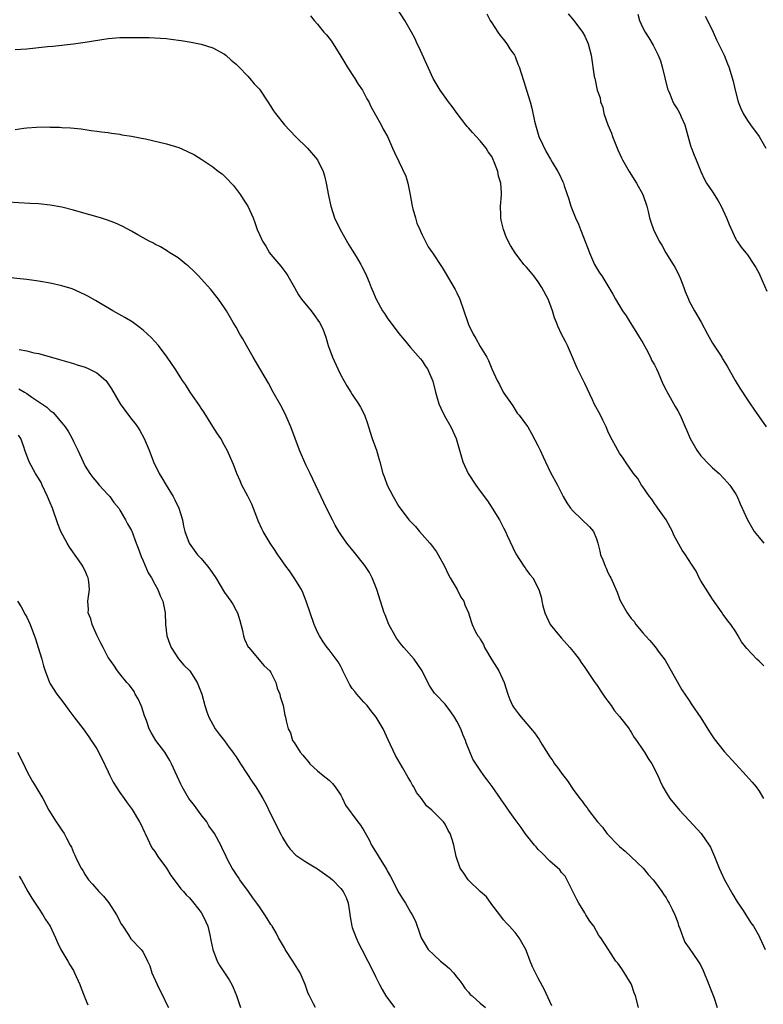
# Model space of a CAD drawing. Units: inches. Extents: x 2589000 to 2592000, y 1542000 to 1545000.
# Drawn here: x 2590578 to 2590706, y 1542170 to 1542339 of the extents above; entities that cross this region are included whole.
import ezdxf

# ---------------------------------------------------------------- set-up
doc = ezdxf.new("R2010")
doc.units = ezdxf.units.IN
doc.header["$MEASUREMENT"] = 0
doc.layers.add('LD25891542_10ft', color=53, linetype='Continuous')

msp = doc.modelspace()

# ---------------------------------------------------------------- linework, layer by layer
at = {"layer": 'LD25891542_10ft'}
for points, elevation in [([(2590705.83, 1542227.83), (2590705, 1542228.66), (2590704.64, 1542229), (2590702.87, 1542230.87), (2590701.99, 1542231.99), (2590701.43, 1542233), (2590701, 1542233.7), (2590700.13, 1542235), (2590699.62, 1542235.62), (2590699, 1542236.49), (2590698.78, 1542236.78), (2590698.64, 1542237), (2590697, 1542239.33), (2590695, 1542242.51), (2590694.72, 1542243), (2590694.15, 1542244.15), (2590693.39, 1542245.39), (2590692.36, 1542247), (2590691.78, 1542247.78), (2590690.36, 1542250.36), (2590690.12, 1542251), (2590689.02, 1542253), (2590687.57, 1542255), (2590687.36, 1542255.36), (2590687, 1542255.83), (2590686.55, 1542256.55), (2590686.15, 1542257), (2590685, 1542258.71), (2590684.79, 1542259), (2590684.13, 1542260.13), (2590683.4, 1542261), (2590682.03, 1542263), (2590681.63, 1542263.63), (2590681, 1542264.49), (2590680.68, 1542265), (2590679.39, 1542267.39), (2590679, 1542268.25), (2590678.69, 1542269), (2590678.14, 1542270.14), (2590677.7, 1542271), (2590676.62, 1542273), (2590676.32, 1542273.68), (2590675, 1542276.48), (2590674.82, 1542276.82), (2590674.5, 1542277.5), (2590673.74, 1542279), (2590673.5, 1542279.5), (2590672.91, 1542281), (2590672.04, 1542283), (2590671.7, 1542283.7), (2590671.01, 1542285), (2590670.34, 1542286.34), (2590670.12, 1542287), (2590669.79, 1542287.79), (2590669.45, 1542289), (2590669, 1542290.23), (2590668.69, 1542291), (2590667.64, 1542293), (2590667, 1542293.98), (2590666.23, 1542295), (2590665.69, 1542295.69), (2590665, 1542296.51), (2590664.75, 1542296.75), (2590664.54, 1542297), (2590663, 1542299), (2590662.23, 1542300.23), (2590661.56, 1542301.56), (2590661.01, 1542303.01), (2590660.61, 1542304.61), (2590660.54, 1542305), (2590660.54, 1542305.46), (2590660.49, 1542307), (2590660.66, 1542309), (2590660.67, 1542309.33), (2590660.56, 1542311), (2590660.16, 1542312.16), (2590660.04, 1542313), (2590659.49, 1542314.51), (2590659.2, 1542315.2), (2590659, 1542315.55), (2590658.4, 1542316.4), (2590658.05, 1542317), (2590657, 1542318.28), (2590655.7, 1542319.7), (2590655, 1542320.51), (2590654.75, 1542320.75), (2590654.55, 1542321), (2590653.03, 1542323), (2590652.18, 1542324.18), (2590651.55, 1542325), (2590650.13, 1542327), (2590648.93, 1542329), (2590647, 1542333.17), (2590646.44, 1542334.44), (2590646.18, 1542335), (2590645.81, 1542335.81), (2590645.18, 1542337), (2590644.01, 1542339), (2590641.29, 1542343.29)], 8440), ([(2590627.82, 1542339.82), (2590628.44, 1542339), (2590629, 1542338.36), (2590630.12, 1542337), (2590630.54, 1542336.54), (2590631, 1542335.97), (2590631.41, 1542335.41), (2590633, 1542332.88), (2590633.7, 1542331.7), (2590634.1, 1542331), (2590635.41, 1542329), (2590636.02, 1542328.02), (2590636.73, 1542327), (2590637, 1542326.54), (2590637.52, 1542325.52), (2590637.82, 1542325), (2590638.19, 1542324.19), (2590639, 1542322.75), (2590639.94, 1542321), (2590640.29, 1542320.29), (2590641.03, 1542319), (2590641.93, 1542317), (2590642.25, 1542316.25), (2590643, 1542314.73), (2590644.2, 1542312.2), (2590644.53, 1542311), (2590644.94, 1542309), (2590645.31, 1542307), (2590645.44, 1542306.56), (2590645.85, 1542305), (2590646.12, 1542304.12), (2590646.6, 1542303), (2590646.71, 1542302.71), (2590647, 1542302.1), (2590648.04, 1542300.04), (2590648.77, 1542299), (2590650.44, 1542296.44), (2590651, 1542295.6), (2590652.69, 1542292.69), (2590653, 1542292.07), (2590653.48, 1542291), (2590654.19, 1542289), (2590654.86, 1542287), (2590655, 1542286.66), (2590655.77, 1542285), (2590656.23, 1542284.23), (2590657, 1542282.86), (2590658.13, 1542281), (2590658.44, 1542280.44), (2590659, 1542279.03), (2590659.92, 1542277), (2590660.33, 1542276.33), (2590660.96, 1542275), (2590662.61, 1542272.61), (2590663, 1542271.92), (2590663.39, 1542271.39), (2590663.73, 1542271), (2590665, 1542269.32), (2590665.19, 1542269), (2590665.85, 1542267.85), (2590667, 1542265.7), (2590667.33, 1542265), (2590667.84, 1542263.84), (2590668.27, 1542263), (2590669.13, 1542261.13), (2590670.3, 1542259), (2590671.31, 1542257), (2590671.94, 1542255.94), (2590672.57, 1542255), (2590673, 1542254.52), (2590675.81, 1542251.81), (2590676.49, 1542251), (2590677, 1542249.71), (2590677.23, 1542249), (2590677.61, 1542247.61), (2590677.72, 1542247), (2590678.11, 1542246.11), (2590678.51, 1542245), (2590678.68, 1542244.68), (2590679, 1542243.94), (2590679.31, 1542243.31), (2590679.48, 1542243), (2590680.57, 1542240.57), (2590681, 1542239.39), (2590681.16, 1542239), (2590682.3, 1542237), (2590682.61, 1542236.61), (2590683, 1542236.03), (2590683.48, 1542235.48), (2590683.82, 1542235), (2590685, 1542233.55), (2590685.47, 1542233), (2590686.22, 1542232.22), (2590687.13, 1542231.13), (2590687.83, 1542230.17), (2590688.84, 1542228.84), (2590691.73, 1542223.73), (2590693, 1542221.86), (2590693.34, 1542221.34), (2590695, 1542218.91), (2590696.5, 1542216.5), (2590697.3, 1542215.3), (2590699, 1542213.13), (2590701, 1542210.92), (2590702.79, 1542209), (2590703.83, 1542207.83), (2590704.48, 1542207), (2590705, 1542206.27), (2590705.79, 1542205)], 8450), ([(2590658.14, 1542340.14), (2590658.74, 1542339), (2590659, 1542338.57), (2590660.02, 1542337), (2590660.42, 1542336.42), (2590661, 1542335.75), (2590661.57, 1542335), (2590662.12, 1542334.12), (2590662.89, 1542333), (2590663, 1542332.78), (2590663.5, 1542331.5), (2590663.71, 1542331), (2590664.06, 1542329.94), (2590664.5, 1542328.5), (2590665, 1542327), (2590665.6, 1542325), (2590665.9, 1542323.9), (2590666.33, 1542321.67), (2590666.5, 1542321), (2590667.11, 1542319), (2590668.35, 1542316.35), (2590669.09, 1542315.09), (2590669.41, 1542314.59), (2590670.37, 1542313), (2590670.58, 1542312.58), (2590671.23, 1542311.23), (2590671.33, 1542311), (2590671.47, 1542310.53), (2590672.24, 1542308.24), (2590672.6, 1542307), (2590673.4, 1542305), (2590673.92, 1542303.92), (2590674.29, 1542303), (2590675.59, 1542299.59), (2590675.79, 1542299), (2590676.7, 1542297), (2590677, 1542296.41), (2590677.55, 1542295.55), (2590677.93, 1542295), (2590679.86, 1542291.86), (2590680.32, 1542291), (2590681.52, 1542289), (2590682.11, 1542288.11), (2590682.8, 1542287), (2590684.07, 1542285), (2590684.41, 1542284.41), (2590685, 1542283.46), (2590685.57, 1542282.43), (2590686.32, 1542281), (2590686.51, 1542280.51), (2590687, 1542279.69), (2590687.22, 1542279.22), (2590687.35, 1542279), (2590687.64, 1542278.36), (2590688.43, 1542276.43), (2590689, 1542275.35), (2590689.11, 1542275.11), (2590690.54, 1542272.54), (2590691, 1542271.78), (2590691.4, 1542271), (2590692.27, 1542269), (2590692.52, 1542268.52), (2590693.15, 1542267), (2590694.3, 1542265), (2590694.58, 1542264.58), (2590695, 1542264.03), (2590695.48, 1542263.48), (2590695.95, 1542263), (2590697, 1542261.97), (2590698.13, 1542261), (2590699, 1542260.09), (2590699.5, 1542259.5), (2590699.98, 1542259), (2590701, 1542257.42), (2590701.24, 1542257), (2590701.74, 1542255.74), (2590702.1, 1542255), (2590703.03, 1542253), (2590704.16, 1542251), (2590705, 1542249.95), (2590705.82, 1542249)], 8430), ([(2590672.17, 1542340.17), (2590673.13, 1542339), (2590674.63, 1542337), (2590675, 1542336.29), (2590675.58, 1542335), (2590676.09, 1542333), (2590676.65, 1542329.35), (2590676.72, 1542329), (2590676.79, 1542328.79), (2590677, 1542327.59), (2590677.16, 1542327), (2590677.66, 1542325.66), (2590677.74, 1542325), (2590678.09, 1542324.09), (2590678.3, 1542323), (2590678.99, 1542321), (2590679.6, 1542319.6), (2590679.8, 1542319), (2590680.71, 1542316.71), (2590681.33, 1542315.33), (2590681.5, 1542315), (2590682.66, 1542313), (2590683.92, 1542311), (2590685.01, 1542309.01), (2590685.66, 1542307), (2590685.9, 1542306.1), (2590686.15, 1542305), (2590686.35, 1542304.35), (2590686.84, 1542303), (2590687.8, 1542301), (2590688.28, 1542300.28), (2590688.95, 1542299), (2590690.21, 1542297), (2590690.5, 1542296.5), (2590691.19, 1542295.19), (2590691.47, 1542294.53), (2590692.06, 1542293), (2590692.3, 1542292.3), (2590692.83, 1542291), (2590693, 1542290.65), (2590693.9, 1542289), (2590695.03, 1542287.03), (2590696.12, 1542285), (2590697, 1542283.44), (2590698.57, 1542281), (2590698.73, 1542280.73), (2590699.49, 1542279.49), (2590700.88, 1542277), (2590701.68, 1542275.68), (2590703, 1542273.69), (2590703.48, 1542273), (2590704.08, 1542272.08), (2590706.23, 1542269)], 8420), ([(2590684.11, 1542340.11), (2590684.43, 1542339), (2590685, 1542337.72), (2590685.39, 1542337), (2590686.02, 1542336.02), (2590686.77, 1542334.77), (2590687.64, 1542333), (2590688.03, 1542332.03), (2590688.35, 1542331), (2590689.25, 1542327.25), (2590689.33, 1542327), (2590689.62, 1542326.38), (2590690.17, 1542325), (2590690.45, 1542324.45), (2590691, 1542323.61), (2590691.36, 1542323), (2590691.6, 1542322.4), (2590692.24, 1542321), (2590692.42, 1542320.42), (2590693.26, 1542317.26), (2590693.36, 1542317), (2590693.81, 1542315.81), (2590694.16, 1542315), (2590694.99, 1542312.99), (2590695.62, 1542311.62), (2590695.95, 1542311), (2590697, 1542309.47), (2590697.95, 1542307.95), (2590698.46, 1542307), (2590699.4, 1542305), (2590699.85, 1542303.85), (2590701, 1542301.32), (2590701.11, 1542301.11), (2590701.21, 1542301), (2590701.94, 1542299.94), (2590702.72, 1542299), (2590703, 1542298.63), (2590704.11, 1542297), (2590704.45, 1542296.45), (2590705, 1542295.41), (2590705.13, 1542295.13), (2590706.36, 1542292.36)], 8410), ([(2590695.72, 1542339.72), (2590696.13, 1542339), (2590697.09, 1542337), (2590697.68, 1542335.68), (2590698.03, 1542335), (2590699, 1542333), (2590699.56, 1542331.56), (2590699.81, 1542331), (2590700.55, 1542328.55), (2590700.88, 1542327), (2590701.42, 1542325), (2590701.86, 1542323.86), (2590702.24, 1542323), (2590703, 1542321.77), (2590703.51, 1542321), (2590705.04, 1542319.04), (2590706.18, 1542317)], 8400), ([(2590577, 1542333.98), (2590577.93, 1542334.07), (2590579, 1542334.14), (2590582.52, 1542334.52), (2590583.43, 1542334.57), (2590587, 1542334.96), (2590589, 1542335.24), (2590593, 1542335.91), (2590595, 1542336.07), (2590598.06, 1542336.06), (2590599, 1542336.04), (2590600.05, 1542336.05), (2590601, 1542336.02), (2590601.96, 1542335.96), (2590603, 1542335.88), (2590603.78, 1542335.78), (2590605.54, 1542335.54), (2590607.26, 1542335.26), (2590609, 1542334.94), (2590611, 1542334.31), (2590613, 1542333.2), (2590613.25, 1542333), (2590614.16, 1542332.16), (2590615, 1542331.46), (2590615.22, 1542331.22), (2590615.46, 1542331), (2590617, 1542329.4), (2590617.37, 1542329), (2590618.1, 1542328.1), (2590619, 1542327.16), (2590619.12, 1542327), (2590620.48, 1542325), (2590621, 1542324.2), (2590621.46, 1542323.46), (2590621.77, 1542323), (2590623.34, 1542321), (2590625.24, 1542319), (2590627.3, 1542317), (2590629.03, 1542315), (2590630, 1542313), (2590630.22, 1542312.22), (2590630.5, 1542311), (2590630.88, 1542308.88), (2590631.28, 1542307), (2590631.92, 1542305), (2590632.88, 1542303), (2590634.38, 1542300.38), (2590635, 1542299.43), (2590635.67, 1542298.33), (2590636.46, 1542297), (2590636.65, 1542296.65), (2590637, 1542295.98), (2590637.45, 1542295), (2590637.91, 1542293.92), (2590638.25, 1542293), (2590638.49, 1542292.49), (2590639.11, 1542291), (2590640.22, 1542289), (2590640.52, 1542288.52), (2590641, 1542287.79), (2590643, 1542285.1), (2590643.97, 1542283.97), (2590645, 1542282.7), (2590646.75, 1542280.75), (2590647, 1542280.41), (2590647.55, 1542279.55), (2590647.94, 1542279), (2590648.86, 1542276.86), (2590649.29, 1542275), (2590649.9, 1542273), (2590650.26, 1542272.26), (2590650.89, 1542270.89), (2590651.98, 1542269), (2590652.3, 1542268.3), (2590652.87, 1542267), (2590653.42, 1542265), (2590654.01, 1542263), (2590654.94, 1542261), (2590656.26, 1542259), (2590657, 1542257.93), (2590658.24, 1542256.25), (2590659.07, 1542255), (2590660.31, 1542253), (2590661, 1542251.65), (2590661.35, 1542251), (2590661.67, 1542250.33), (2590663.12, 1542247.12), (2590664.53, 1542245), (2590664.74, 1542244.74), (2590665, 1542244.34), (2590665.57, 1542243.57), (2590666.05, 1542243), (2590667.09, 1542241), (2590667.54, 1542239.54), (2590667.61, 1542239), (2590667.79, 1542238.21), (2590668.14, 1542237), (2590669.07, 1542235), (2590670.67, 1542233), (2590671, 1542232.65), (2590672.46, 1542231), (2590673, 1542230.35), (2590674.03, 1542229), (2590674.41, 1542228.41), (2590675, 1542227.58), (2590675.22, 1542227.22), (2590676.73, 1542225), (2590677, 1542224.64), (2590678.11, 1542223), (2590678.46, 1542222.46), (2590679, 1542221.75), (2590679.53, 1542221), (2590680.12, 1542220.12), (2590681, 1542219.14), (2590682.62, 1542217), (2590682.76, 1542216.76), (2590683, 1542216.46), (2590683.53, 1542215.53), (2590683.91, 1542215), (2590685, 1542213.4), (2590685.26, 1542213), (2590685.91, 1542211.91), (2590686.53, 1542211), (2590687.57, 1542209), (2590688, 1542208), (2590688.46, 1542207), (2590689, 1542206.04), (2590689.62, 1542205), (2590691.3, 1542203), (2590693, 1542201.23), (2590695.01, 1542199.01), (2590696.43, 1542197), (2590696.62, 1542196.62), (2590697.34, 1542195), (2590698.13, 1542193), (2590698.4, 1542192.4), (2590699.06, 1542191), (2590700.46, 1542188.46), (2590701.24, 1542187.24), (2590702.26, 1542185.74), (2590702.74, 1542185), (2590703.6, 1542183.6), (2590704.03, 1542183), (2590705, 1542181.3), (2590705.16, 1542181), (2590706.08, 1542179)], 8460), ([(2590577, 1542320.25), (2590578.47, 1542320.47), (2590579, 1542320.53), (2590580.65, 1542320.65), (2590582.66, 1542320.66), (2590583, 1542320.64), (2590584.61, 1542320.61), (2590585, 1542320.56), (2590586.52, 1542320.52), (2590588.33, 1542320.33), (2590589, 1542320.25), (2590590.08, 1542320.08), (2590591, 1542319.96), (2590591.82, 1542319.82), (2590593, 1542319.68), (2590593.58, 1542319.58), (2590595, 1542319.41), (2590595.33, 1542319.33), (2590597, 1542319.09), (2590598.72, 1542318.72), (2590599.39, 1542318.61), (2590603, 1542317.78), (2590605.13, 1542317.13), (2590606.52, 1542316.52), (2590607.84, 1542315.84), (2590609.07, 1542315.07), (2590611, 1542313.8), (2590611.99, 1542313), (2590612.57, 1542312.57), (2590613, 1542312.21), (2590613.6, 1542311.6), (2590614.13, 1542311), (2590614.56, 1542310.56), (2590615.75, 1542309), (2590616.24, 1542308.24), (2590617.02, 1542307), (2590617.95, 1542305), (2590618.23, 1542304.23), (2590618.64, 1542303), (2590619, 1542302.16), (2590619.52, 1542301), (2590620.11, 1542300.11), (2590620.77, 1542299), (2590621, 1542298.68), (2590622.68, 1542296.68), (2590623.54, 1542295.54), (2590623.9, 1542295), (2590625.02, 1542293), (2590625.75, 1542291.75), (2590626.27, 1542291), (2590627.89, 1542289), (2590628.38, 1542288.38), (2590629.33, 1542287), (2590629.9, 1542285.9), (2590630.45, 1542284.45), (2590630.85, 1542283), (2590631.58, 1542281), (2590632.48, 1542279), (2590633, 1542277.91), (2590634.07, 1542276.07), (2590634.75, 1542275), (2590635, 1542274.57), (2590636.09, 1542273), (2590636.43, 1542272.43), (2590637.1, 1542271.1), (2590637.61, 1542269.61), (2590637.78, 1542269), (2590638.43, 1542267), (2590639, 1542265.47), (2590639.15, 1542265), (2590639.59, 1542263.59), (2590639.73, 1542263), (2590640.27, 1542261), (2590640.46, 1542260.46), (2590641.02, 1542259), (2590642.04, 1542257), (2590643, 1542255.32), (2590643.22, 1542255), (2590644.75, 1542253), (2590645, 1542252.71), (2590645.88, 1542251.88), (2590646.55, 1542251), (2590647, 1542250.48), (2590648.33, 1542249), (2590648.63, 1542248.63), (2590649.48, 1542247.48), (2590649.79, 1542247), (2590650.85, 1542245), (2590651.53, 1542243.53), (2590651.82, 1542243), (2590653.02, 1542241), (2590653.7, 1542239.7), (2590654.18, 1542239), (2590654.37, 1542238.37), (2590654.98, 1542237), (2590655.47, 1542235.47), (2590655.63, 1542235), (2590656.16, 1542233.85), (2590656.62, 1542233), (2590656.81, 1542232.81), (2590657, 1542232.45), (2590657.56, 1542231.56), (2590657.77, 1542231), (2590659, 1542228.89), (2590660.22, 1542227), (2590661.16, 1542225), (2590661.75, 1542223), (2590662.08, 1542222.08), (2590662.59, 1542221), (2590662.74, 1542220.74), (2590663.58, 1542219.58), (2590664.06, 1542219), (2590666.34, 1542216.34), (2590667.16, 1542215.16), (2590667.63, 1542214.37), (2590669, 1542212.19), (2590669.49, 1542211.49), (2590669.82, 1542211), (2590670.33, 1542210.33), (2590671, 1542209.36), (2590672.04, 1542208.04), (2590673, 1542206.58), (2590674.15, 1542205), (2590674.53, 1542204.53), (2590675, 1542203.86), (2590675.39, 1542203.39), (2590675.67, 1542203), (2590677.22, 1542201), (2590678.08, 1542200.08), (2590678.82, 1542199), (2590678.91, 1542198.91), (2590679, 1542198.79), (2590680.73, 1542197), (2590680.87, 1542196.87), (2590681, 1542196.72), (2590681.93, 1542195.93), (2590685.06, 1542193), (2590685.92, 1542191.92), (2590686.8, 1542191), (2590687, 1542190.74), (2590688.28, 1542189), (2590688.54, 1542188.54), (2590689, 1542187.89), (2590689.31, 1542187.31), (2590689.52, 1542187), (2590690.05, 1542185.95), (2590690.49, 1542185), (2590691, 1542183.68), (2590691.15, 1542183.15), (2590691.38, 1542182.62), (2590691.94, 1542181), (2590692.25, 1542180.25), (2590693, 1542179.25), (2590693.08, 1542179.08), (2590693.49, 1542178.51), (2590694.71, 1542176.71), (2590695, 1542176.25), (2590695.39, 1542175.39), (2590696.35, 1542173), (2590696.52, 1542172.52), (2590697, 1542171.38), (2590697.22, 1542170.78), (2590697.8, 1542169)], 8470), ([(2590684.27, 1542169), (2590683.72, 1542171), (2590683.52, 1542171.52), (2590683.04, 1542173), (2590683, 1542173.07), (2590681.5, 1542175.5), (2590681, 1542176.27), (2590680.67, 1542176.67), (2590680.37, 1542177), (2590679.12, 1542178.88), (2590677.77, 1542181), (2590677.43, 1542181.43), (2590676.54, 1542183), (2590675.89, 1542183.89), (2590675.21, 1542185), (2590675, 1542185.3), (2590673.99, 1542187), (2590673.64, 1542187.64), (2590671.62, 1542191.62), (2590671, 1542192.29), (2590670.71, 1542192.71), (2590669, 1542194.22), (2590667.63, 1542195.63), (2590667, 1542196.24), (2590666.66, 1542196.66), (2590666.34, 1542197), (2590665, 1542198.68), (2590664.75, 1542199), (2590664.04, 1542200.04), (2590663, 1542201.39), (2590661.87, 1542203), (2590661.53, 1542203.53), (2590661, 1542204.25), (2590660.7, 1542204.7), (2590660.48, 1542205), (2590659.06, 1542207.06), (2590658.22, 1542208.22), (2590657.63, 1542209), (2590657, 1542209.89), (2590655.76, 1542211.76), (2590654.58, 1542214.58), (2590654.47, 1542215), (2590654.02, 1542216.02), (2590653.66, 1542217), (2590653, 1542218.32), (2590652.6, 1542219), (2590651.96, 1542219.96), (2590651, 1542221.23), (2590649.29, 1542223), (2590649.16, 1542223.16), (2590648.33, 1542224.33), (2590647.99, 1542225), (2590647.01, 1542227), (2590645.63, 1542229), (2590643.86, 1542231), (2590643.47, 1542231.47), (2590642.6, 1542232.6), (2590642.37, 1542233), (2590641.31, 1542235), (2590640.63, 1542236.63), (2590640.49, 1542237), (2590639.83, 1542239), (2590639.22, 1542241), (2590639, 1542241.6), (2590638.41, 1542243), (2590637.93, 1542243.93), (2590637.14, 1542245.14), (2590635.37, 1542247.37), (2590634.05, 1542249), (2590633, 1542250.48), (2590632.67, 1542251), (2590632.06, 1542252.06), (2590631.56, 1542253), (2590630.57, 1542255), (2590627.72, 1542261), (2590627, 1542262.48), (2590625.92, 1542265), (2590624.42, 1542269), (2590623.39, 1542271.39), (2590622.71, 1542272.71), (2590621.39, 1542275), (2590620.55, 1542276.55), (2590619.23, 1542278.77), (2590618.33, 1542280.33), (2590617.91, 1542281), (2590616.76, 1542283), (2590616.15, 1542284.15), (2590615.64, 1542285), (2590615, 1542286.18), (2590614.49, 1542287), (2590613.34, 1542289), (2590613, 1542289.54), (2590611.99, 1542291), (2590610.65, 1542292.65), (2590609, 1542294.49), (2590608.51, 1542295), (2590607.79, 1542295.79), (2590606.75, 1542296.75), (2590606.38, 1542297), (2590605, 1542298.11), (2590603.58, 1542299), (2590603.24, 1542299.24), (2590603, 1542299.36), (2590602.01, 1542300.01), (2590601, 1542300.47), (2590600.68, 1542300.68), (2590600.03, 1542301), (2590599, 1542301.56), (2590598.11, 1542302.11), (2590597, 1542302.69), (2590595.51, 1542303.51), (2590594.14, 1542304.14), (2590592.68, 1542304.68), (2590591.64, 1542305), (2590587.96, 1542306.04), (2590587, 1542306.33), (2590585, 1542306.85), (2590583, 1542307.2), (2590581, 1542307.4), (2590579.5, 1542307.5), (2590575.73, 1542307.73)], 8480), ([(2590669.32, 1542169.32), (2590669, 1542170.05), (2590668.06, 1542172.06), (2590667, 1542174.05), (2590666.01, 1542176.01), (2590665.63, 1542177), (2590665, 1542178.74), (2590664.88, 1542179), (2590664.19, 1542180.19), (2590663.69, 1542181), (2590663, 1542181.93), (2590662.49, 1542182.49), (2590662.07, 1542183), (2590661.53, 1542183.53), (2590661, 1542184.09), (2590660.36, 1542185), (2590659, 1542186.74), (2590658.07, 1542188.07), (2590657.02, 1542189), (2590654.96, 1542191), (2590654.17, 1542192.17), (2590653.58, 1542193), (2590652.86, 1542195), (2590652.45, 1542197), (2590652.23, 1542197.77), (2590651.85, 1542199), (2590651.52, 1542199.52), (2590651, 1542200.59), (2590650.7, 1542201), (2590648.71, 1542203), (2590647.76, 1542203.76), (2590646.92, 1542205), (2590646.07, 1542206.07), (2590645.56, 1542207), (2590645.33, 1542207.33), (2590645, 1542207.99), (2590644.62, 1542208.62), (2590643.65, 1542210.35), (2590642.43, 1542212.43), (2590641.14, 1542215.14), (2590640.28, 1542217), (2590639.13, 1542219), (2590638.18, 1542220.18), (2590637.56, 1542221), (2590637, 1542221.59), (2590635.75, 1542223), (2590635.41, 1542223.41), (2590635, 1542223.96), (2590634.59, 1542224.59), (2590633.39, 1542227), (2590633.27, 1542227.27), (2590633, 1542227.73), (2590632.55, 1542228.55), (2590631, 1542230.6), (2590630.68, 1542231), (2590629.98, 1542231.98), (2590629.33, 1542233), (2590629, 1542233.64), (2590628.41, 1542235), (2590627.06, 1542239), (2590626.5, 1542240.5), (2590626.23, 1542241), (2590625, 1542242.99), (2590624.19, 1542244.19), (2590623.54, 1542245), (2590622.53, 1542246.53), (2590622.19, 1542247), (2590621.74, 1542247.74), (2590620.88, 1542249), (2590619.68, 1542251), (2590619.44, 1542251.44), (2590618.82, 1542252.82), (2590618.56, 1542253.44), (2590617.69, 1542255.69), (2590617, 1542257.07), (2590615.98, 1542259), (2590615.7, 1542259.7), (2590615.11, 1542261), (2590614.55, 1542262.55), (2590613.48, 1542265), (2590613, 1542265.79), (2590612.36, 1542267), (2590611.8, 1542267.8), (2590611, 1542269.05), (2590609.51, 1542271.51), (2590609, 1542272.24), (2590608.71, 1542272.71), (2590607.09, 1542275), (2590606.28, 1542276.28), (2590605.76, 1542277), (2590605.48, 1542277.48), (2590604.5, 1542279), (2590603.14, 1542281), (2590601.64, 1542283), (2590601, 1542283.73), (2590600.39, 1542284.39), (2590599.77, 1542285), (2590599, 1542285.69), (2590598.26, 1542286.26), (2590597.08, 1542287.08), (2590595.84, 1542287.84), (2590593.79, 1542289), (2590590.77, 1542290.77), (2590589.5, 1542291.5), (2590589, 1542291.75), (2590588.17, 1542292.17), (2590586.76, 1542292.76), (2590585, 1542293.32), (2590583, 1542293.78), (2590581, 1542294.13), (2590579, 1542294.38), (2590575, 1542294.78)], 8490), ([(2590577.68, 1542282.32), (2590579, 1542282.09), (2590580.21, 1542281.79), (2590581, 1542281.63), (2590583.23, 1542281), (2590584.63, 1542280.63), (2590585, 1542280.5), (2590587, 1542279.91), (2590587.67, 1542279.67), (2590589, 1542279.27), (2590589.63, 1542279), (2590590.55, 1542278.55), (2590591, 1542278.29), (2590592.55, 1542277), (2590592.77, 1542276.77), (2590593, 1542276.44), (2590593.55, 1542275.55), (2590595.03, 1542273), (2590595.86, 1542271.86), (2590597, 1542270.34), (2590597.6, 1542269.6), (2590598.02, 1542269), (2590598.4, 1542268.4), (2590599.19, 1542267), (2590600.04, 1542265), (2590600.78, 1542263), (2590601.76, 1542261), (2590602.24, 1542260.24), (2590602.96, 1542259), (2590604.16, 1542257), (2590604.45, 1542256.45), (2590605.14, 1542255), (2590605.75, 1542253), (2590605.92, 1542251.92), (2590606.19, 1542251), (2590606.9, 1542249), (2590607.77, 1542247.77), (2590608.36, 1542247), (2590609, 1542246.33), (2590610.06, 1542245), (2590610.49, 1542244.49), (2590611.48, 1542243), (2590613, 1542240.49), (2590613.62, 1542239.62), (2590614.1, 1542239), (2590614.45, 1542238.45), (2590615, 1542237.41), (2590615.24, 1542237), (2590615.65, 1542235.65), (2590616.08, 1542233.92), (2590616.27, 1542233), (2590616.46, 1542232.46), (2590617.1, 1542231.1), (2590617.17, 1542231), (2590619.83, 1542227.83), (2590620.79, 1542227), (2590621, 1542226.71), (2590621.83, 1542225), (2590622.04, 1542224.04), (2590622.53, 1542223), (2590622.58, 1542222.58), (2590623, 1542221.35), (2590623.1, 1542221), (2590623.37, 1542219.37), (2590623.51, 1542219), (2590623.63, 1542218.37), (2590623.95, 1542217), (2590624.33, 1542216.33), (2590624.73, 1542215), (2590625, 1542214.63), (2590626.01, 1542213), (2590626.5, 1542212.5), (2590627, 1542211.82), (2590627.39, 1542211.39), (2590627.7, 1542211), (2590629, 1542209.76), (2590629.99, 1542209), (2590631, 1542208.14), (2590631.57, 1542207.57), (2590632.06, 1542207), (2590633, 1542205.56), (2590633.31, 1542205), (2590633.85, 1542203.85), (2590635.95, 1542201), (2590636.39, 1542200.39), (2590637, 1542199.5), (2590637.87, 1542197.87), (2590638.29, 1542197), (2590639, 1542195.9), (2590640.37, 1542193.63), (2590640.86, 1542192.86), (2590641, 1542192.57), (2590641.58, 1542191.58), (2590643, 1542188.79), (2590643.7, 1542187.7), (2590644.17, 1542187), (2590645, 1542185.45), (2590645.27, 1542185), (2590645.88, 1542183.88), (2590646.14, 1542183), (2590646.41, 1542182.41), (2590646.86, 1542181), (2590647, 1542180.74), (2590648.08, 1542179), (2590649, 1542178.07), (2590650.18, 1542177), (2590651, 1542176.34), (2590651.71, 1542175.71), (2590652.39, 1542175), (2590653, 1542174.26), (2590653.54, 1542173.54), (2590653.97, 1542173), (2590654.34, 1542172.34), (2590655, 1542171.63), (2590655.28, 1542171.28), (2590655.61, 1542171), (2590657, 1542169.75), (2590657.92, 1542169)], 8500), ([(2590577.58, 1542275.58), (2590578.57, 1542275), (2590579, 1542274.75), (2590579.86, 1542274.14), (2590582.41, 1542272.41), (2590583, 1542271.82), (2590583.49, 1542271.49), (2590585, 1542269.69), (2590585.55, 1542269), (2590586.16, 1542268.16), (2590586.77, 1542267), (2590587, 1542266.52), (2590587.78, 1542265), (2590588.65, 1542263), (2590589, 1542262.27), (2590589.84, 1542261), (2590590.32, 1542260.32), (2590591, 1542259.48), (2590591.42, 1542259), (2590593, 1542257.31), (2590593.26, 1542257), (2590593.98, 1542255.98), (2590594.79, 1542255), (2590595, 1542254.67), (2590595.94, 1542253), (2590596.3, 1542252.3), (2590597, 1542251.15), (2590597.05, 1542251.05), (2590597.82, 1542249), (2590598.12, 1542248.12), (2590598.66, 1542246.66), (2590599, 1542245.95), (2590599.87, 1542243.87), (2590600.42, 1542243), (2590601, 1542241.92), (2590601.52, 1542241), (2590601.91, 1542239.91), (2590602.39, 1542239), (2590602.75, 1542237.25), (2590602.79, 1542237), (2590602.84, 1542235), (2590603.07, 1542233), (2590603.61, 1542231.61), (2590603.82, 1542231), (2590605.06, 1542229.06), (2590605.99, 1542227.99), (2590607.01, 1542227), (2590608.32, 1542225), (2590609, 1542223.24), (2590609.08, 1542223), (2590609.61, 1542221), (2590609.95, 1542219.95), (2590610.32, 1542219), (2590611, 1542217.74), (2590611.38, 1542217), (2590612.08, 1542216.08), (2590613, 1542214.97), (2590613.82, 1542213.82), (2590614.42, 1542213), (2590614.64, 1542212.64), (2590615, 1542212.16), (2590615.44, 1542211.44), (2590615.78, 1542211), (2590617.82, 1542207.82), (2590618.37, 1542207), (2590619, 1542205.99), (2590619.6, 1542205), (2590620.09, 1542204.09), (2590621, 1542202.23), (2590622.75, 1542198.75), (2590623, 1542198.29), (2590623.78, 1542197), (2590624.28, 1542196.28), (2590625.27, 1542195.27), (2590625.64, 1542195), (2590627, 1542194.11), (2590629, 1542192.9), (2590631, 1542191.49), (2590631.27, 1542191.27), (2590631.57, 1542191), (2590633, 1542189.5), (2590633.43, 1542189), (2590633.94, 1542187.94), (2590634.3, 1542187), (2590634.53, 1542185.47), (2590634.63, 1542184.63), (2590634.93, 1542183), (2590635, 1542182.77), (2590635.67, 1542181), (2590636.08, 1542180.08), (2590636.62, 1542179), (2590637.69, 1542177), (2590638.71, 1542175), (2590639, 1542174.37), (2590639.67, 1542173), (2590640.13, 1542172.13), (2590640.77, 1542171), (2590642.25, 1542169)], 8510), ([(2590628.67, 1542169), (2590628.33, 1542169.67), (2590627.61, 1542171), (2590627.42, 1542171.42), (2590626.9, 1542173), (2590626, 1542175), (2590625.6, 1542175.6), (2590624.76, 1542177), (2590623.45, 1542179), (2590623.31, 1542179.31), (2590622.3, 1542181), (2590621.88, 1542181.88), (2590621.21, 1542183), (2590621.14, 1542183.14), (2590621, 1542183.33), (2590620.37, 1542184.37), (2590619.95, 1542185), (2590619, 1542186.33), (2590618.55, 1542187), (2590617.9, 1542187.9), (2590617.14, 1542189), (2590615.66, 1542191), (2590615.41, 1542191.41), (2590615, 1542192), (2590614.61, 1542192.61), (2590614.3, 1542193), (2590613.52, 1542194.48), (2590613.26, 1542195), (2590612.56, 1542196.56), (2590612.34, 1542197), (2590611.25, 1542199), (2590610.33, 1542200.33), (2590609.94, 1542201), (2590609, 1542202.17), (2590607.81, 1542203.81), (2590606.88, 1542205), (2590606.2, 1542206.2), (2590605.71, 1542207), (2590605.49, 1542207.49), (2590604.84, 1542208.84), (2590603.9, 1542211), (2590603.58, 1542211.58), (2590602.71, 1542213), (2590601.21, 1542215), (2590600.36, 1542216.36), (2590600.06, 1542217), (2590599.57, 1542218.43), (2590599.25, 1542219.25), (2590598.75, 1542220.75), (2590598.65, 1542221), (2590598.15, 1542222.15), (2590597.65, 1542223), (2590597.44, 1542223.44), (2590597, 1542224.05), (2590596.58, 1542224.58), (2590596.2, 1542225), (2590595, 1542226.46), (2590594.59, 1542227), (2590593.96, 1542227.96), (2590593.21, 1542229), (2590593, 1542229.32), (2590592.09, 1542231), (2590591.74, 1542231.74), (2590591.07, 1542233), (2590590.2, 1542235), (2590589.97, 1542235.97), (2590589.55, 1542237), (2590589.57, 1542237.57), (2590589.46, 1542239), (2590589.74, 1542241), (2590589.66, 1542242.34), (2590589.56, 1542243), (2590589.37, 1542243.37), (2590589, 1542244.2), (2590588.72, 1542244.72), (2590588.64, 1542245), (2590587.87, 1542246.13), (2590586.32, 1542248.32), (2590585.93, 1542249), (2590584.86, 1542251), (2590584.32, 1542252.32), (2590583.38, 1542255), (2590583, 1542255.94), (2590582.55, 1542257), (2590581.6, 1542259), (2590581.42, 1542259.42), (2590581, 1542260.18), (2590580.49, 1542261), (2590579.39, 1542263), (2590578.61, 1542265), (2590578.44, 1542265.56), (2590577.95, 1542267), (2590577.57, 1542267.57)], 8520), ([(2590577.4, 1542239), (2590578, 1542238), (2590578.71, 1542236.71), (2590579, 1542236.24), (2590579.57, 1542235), (2590580.49, 1542232.49), (2590580.93, 1542231), (2590581.55, 1542229), (2590581.87, 1542227.87), (2590582.16, 1542227), (2590582.87, 1542225), (2590583, 1542224.74), (2590584.14, 1542223), (2590585, 1542221.87), (2590585.62, 1542221), (2590586.22, 1542220.22), (2590587.06, 1542219.06), (2590588.66, 1542217), (2590589.65, 1542215.65), (2590590.06, 1542215), (2590590.44, 1542214.44), (2590591, 1542213.54), (2590591.89, 1542211.89), (2590593, 1542209.62), (2590593.27, 1542209), (2590593.85, 1542207.85), (2590594.34, 1542207), (2590595, 1542206.02), (2590595.71, 1542205), (2590596.27, 1542204.27), (2590597.1, 1542203.1), (2590598.35, 1542201), (2590598.58, 1542200.58), (2590599.23, 1542199.23), (2590599.32, 1542199), (2590600.52, 1542196.52), (2590601, 1542195.87), (2590601.54, 1542195), (2590603.02, 1542193), (2590603.74, 1542191.74), (2590604.35, 1542191), (2590605.47, 1542189.47), (2590605.96, 1542189), (2590606.42, 1542188.42), (2590607, 1542187.88), (2590607.73, 1542187), (2590609, 1542185.37), (2590609.24, 1542185), (2590609.76, 1542183.76), (2590610.12, 1542183), (2590610.48, 1542181.53), (2590610.62, 1542180.62), (2590610.98, 1542179), (2590611.76, 1542177), (2590612.19, 1542176.19), (2590613.01, 1542175), (2590613.79, 1542173.79), (2590614.25, 1542173), (2590614.49, 1542172.49), (2590615.08, 1542171.08), (2590615.78, 1542169)], 8530), ([(2590577.36, 1542213), (2590578.38, 1542211), (2590579, 1542209.71), (2590579.36, 1542209), (2590579.94, 1542207.94), (2590580.55, 1542207), (2590581.73, 1542205), (2590582.75, 1542203), (2590584, 1542201), (2590584.42, 1542200.42), (2590585, 1542199.53), (2590585.38, 1542199), (2590585.8, 1542198.2), (2590586.46, 1542197), (2590586.64, 1542196.64), (2590587, 1542195.73), (2590587.25, 1542195.25), (2590587.65, 1542194.35), (2590588.33, 1542193), (2590588.6, 1542192.6), (2590589, 1542191.88), (2590589.37, 1542191.37), (2590589.6, 1542191), (2590590.27, 1542190.27), (2590591.35, 1542189), (2590592.17, 1542188.17), (2590593.07, 1542187.07), (2590594.39, 1542185), (2590595.3, 1542183.3), (2590595.48, 1542183), (2590596.45, 1542181.55), (2590596.87, 1542180.87), (2590598.65, 1542179), (2590599, 1542178.53), (2590599.74, 1542177), (2590600.17, 1542176.17), (2590600.5, 1542175), (2590601.41, 1542173), (2590601.91, 1542171.91), (2590602.39, 1542171), (2590603, 1542169.64), (2590603.34, 1542169)], 8540), ([(2590577.66, 1542191.66), (2590578.05, 1542191), (2590579.16, 1542189), (2590579.84, 1542187.84), (2590581, 1542186.11), (2590581.72, 1542185), (2590582.19, 1542184.19), (2590583.02, 1542183), (2590583.94, 1542181), (2590584.24, 1542180.24), (2590584.82, 1542179), (2590586.01, 1542177), (2590586.39, 1542176.39), (2590587, 1542175.37), (2590587.2, 1542175), (2590588.09, 1542173), (2590588.32, 1542172.32), (2590588.84, 1542171), (2590589, 1542170.56), (2590589.47, 1542169.47)], 8550)]:
    msp.add_lwpolyline(points, dxfattribs=dict(at, elevation=elevation))

doc.saveas('drawing.dxf')
